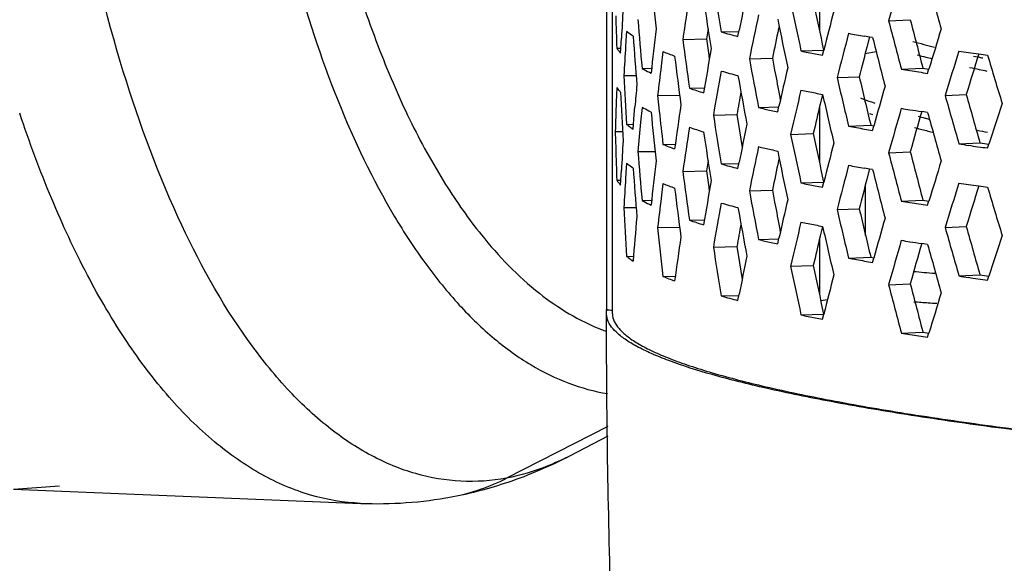
# Model space of a CAD drawing. Units: millimetres. Extents: x 581 to 1851, y -371 to 547.
# Drawn here: x 942 to 982, y -112 to -90 of the extents above; entities that cross this region are included whole.
import ezdxf

# ---------------------------------------------------------------- set-up
doc = ezdxf.new("R2010")
doc.units = ezdxf.units.MM
doc.header["$LTSCALE"] = 16.335
doc.layers.get('0').update_dxf_attribs({"linetype": 'CONTINUOUS'})
doc.layers.add('solid', color=7, linetype='CONTINUOUS', lineweight=30)

msp = doc.modelspace()

# ---------------------------------------------------------------- linework, layer by layer
at = {"color": 1}
msp.add_lwpolyline([(914.677, -122.629, 0, 0, -0.404309), (1038.972, 42.289, 10, 0, -0.034166), (1067.832, 21.887, 0, 0, 1.201276)], format="xyseb", dxfattribs=at)
at = {"layer": 'solid'}
for p, q in [((965.559, -4.97), (965.559, -101.498)), ((965.796, -101.68), (965.796, -5.496)), ((974.236, -89.285), (974.236, -90.127)), ((977.055, -89.726), (977.941, -89.685)), ((966.377, -90.167), (966.365, -90.34)), ((969.697, -90.058), (969.636, -90.472)), ((970.236, -90.185), (970.957, -90.166)), ((970.917, -90.369), (970.966, -90.116)), ((972.591, -89.937), (972.567, -90.051)), ((966.135, -91.044), (966.166, -90.445)), ((966.365, -90.34), (966.338, -90.766)), ((968.665, -90.492), (969.636, -90.472)), ((969.636, -90.472), (969.724, -91.133)), ((976.279, -90.391), (976.073, -90.356)), ((976.282, -90.381), (976.171, -90.805)), ((976.404, -90.413), (976.279, -90.391)), ((965.976, -90.851), (966.134, -90.851)), ((967.859, -90.981), (967.785, -91.581)), ((973.484, -90.96), (974.406, -90.926)), ((974.365, -91.137), (974.417, -90.929)), ((976.55, -90.989), (976.102, -91.072)), ((976.117, -91.07), (976.117, -91.017)), ((969.724, -91.133), (969.747, -91.303)), ((971.379, -91.283), (972.322, -91.254)), ((972.322, -91.254), (972.412, -91.741)), ((978.696, -91.243), (978.759, -91.259)), ((978.759, -91.259), (978.807, -91.271)), ((980.849, -91.236), (980.901, -91.246)), ((967.005, -91.671), (967.373, -91.666)), ((972.412, -91.741), (972.444, -91.914)), ((977.575, -91.704), (978.455, -91.662)), ((978.455, -91.662), (978.698, -91.701)), ((978.647, -91.872), (978.689, -91.733)), ((978.689, -91.733), (978.699, -91.701)), ((966.263, -91.964), (966.763, -91.959)), ((974.955, -92.046), (975.861, -92.009)), ((965.976, -92.445), (965.954, -93.044)), ((968.937, -92.479), (969.549, -92.465)), ((967.64, -92.78), (968.539, -92.764)), ((967.64, -92.78), (967.709, -93.419)), ((974.357, -92.729), (974.265, -93.122)), ((976.462, -93.075), (976.491, -93.085)), ((979.358, -92.776), (980.22, -92.732)), ((966.691, -93.544), (966.716, -93.241)), ((967.005, -93.265), (966.948, -93.864)), ((971.753, -93.266), (972.581, -93.239)), ((972.535, -93.446), (972.587, -93.212)), ((974.236, -93.248), (974.236, -95.507)), ((978.647, -93.466), (978.405, -93.429)), ((966.642, -94.143), (966.691, -93.544)), ((969.913, -93.58), (970.871, -93.555)), ((970.871, -93.555), (970.976, -94.216)), ((976.371, -93.541), (976.399, -93.551)), ((978.696, -93.733), (978.718, -93.739)), ((965.915, -94.242), (966.213, -94.241)), ((965.915, -94.242), (965.926, -94.635)), ((966.377, -93.952), (966.64, -93.95)), ((970.976, -94.216), (971.085, -94.895)), ((975.427, -94.026), (976.328, -93.988)), ((976.328, -93.988), (976.456, -94.011)), ((976.404, -94.199), (976.453, -94.023)), ((965.926, -94.635), (965.934, -94.905)), ((973.061, -94.358), (973.987, -94.325)), ((979.924, -94.751), (980.78, -94.706)), ((966.838, -95.063), (967.539, -95.054)), ((967.859, -94.767), (968.362, -94.758)), ((977.055, -95.105), (977.941, -95.065)), ((981.088, -94.915), (981.14, -94.758)), ((969.697, -95.437), (969.636, -95.851)), ((970.917, -95.748), (970.966, -95.495)), ((972.591, -95.317), (972.567, -95.431)), ((966.135, -96.423), (966.166, -95.824)), ((966.365, -95.719), (966.338, -96.145)), ((966.377, -95.546), (966.365, -95.719)), ((968.665, -95.872), (969.636, -95.851)), ((969.636, -95.851), (969.724, -96.513)), ((970.236, -95.565), (970.957, -95.545)), ((976.279, -95.771), (976.073, -95.735)), ((976.282, -95.761), (976.171, -96.184)), ((976.404, -95.792), (976.279, -95.771)), ((965.976, -96.231), (966.134, -96.23)), ((973.484, -96.339), (974.406, -96.306)), ((974.365, -96.516), (974.417, -96.308)), ((967.859, -96.361), (967.785, -96.96)), ((969.724, -96.513), (969.747, -96.682)), ((971.379, -96.662), (972.322, -96.633)), ((972.322, -96.633), (972.412, -97.12)), ((976.117, -98.475), (976.117, -96.397)), ((967.005, -97.051), (967.373, -97.046)), ((972.412, -97.12), (972.444, -97.294)), ((977.575, -97.083), (978.455, -97.042)), ((978.455, -97.042), (978.698, -97.081)), ((978.647, -97.251), (978.689, -97.113)), ((978.689, -97.113), (978.699, -97.081)), ((966.263, -97.343), (966.763, -97.339)), ((974.955, -97.425), (975.861, -97.389)), ((968.937, -97.858), (969.549, -97.844)), ((967.64, -98.159), (968.539, -98.144)), ((974.357, -98.108), (974.265, -98.501)), ((979.358, -98.155), (980.22, -98.111)), ((971.753, -98.645), (972.581, -98.619)), ((972.535, -98.825), (972.587, -98.592)), ((974.236, -98.628), (974.236, -100.886)), ((969.913, -98.96), (970.871, -98.935)), ((970.871, -98.935), (970.976, -99.596)), ((978.647, -98.845), (978.405, -98.808)), ((966.377, -99.332), (966.64, -99.329)), ((975.427, -99.405), (976.328, -99.368)), ((976.328, -99.368), (976.456, -99.391)), ((976.404, -99.578), (976.453, -99.402)), ((970.976, -99.596), (971.085, -100.274)), ((973.061, -99.737), (973.987, -99.704)), ((967.859, -100.146), (968.362, -100.137)), ((979.924, -100.131), (980.78, -100.086)), ((981.088, -100.295), (981.14, -100.137)), ((977.055, -100.485), (977.941, -100.444)), ((970.236, -100.944), (970.957, -100.925)), ((970.917, -101.128), (970.966, -100.874)), ((974.566, -101.098), (974.291, -101.149)), ((965.554, -101.527), (965.556, -101.517)), ((965.545, -101.64), (965.545, -101.684)), ((973.484, -101.719), (974.406, -101.685)), ((974.365, -101.896), (974.417, -101.688)), ((977.575, -102.463), (978.455, -102.421)), ((978.455, -102.421), (978.698, -102.46)), ((978.647, -102.631), (978.689, -102.492)), ((978.689, -102.492), (978.699, -102.46)), ((965.617, -106.27), (961.484, -108.374)), ((964.085, -107.447), (965.623, -106.649)), ((964.088, -107.446), (964.085, -107.447)), ((941.388, -108.822), (943.256, -108.685)), ((941.388, -108.822), (955.538, -109.397)), ((959.242, -109.133), (959.296, -109.123)), ((955.538, -109.397), (955.538, -109.397))]:
    msp.add_line(p, q, dxfattribs=at)
for centre, radius, start, end in [((1293.069, -55.697), 327.299, 185.67743, 186.02716), ((1308.197, -34.205), 342.566, 189.06883, 189.40517), ((1303.676, -182.624), 339.575, 163.80561, 164.12299), ((1363.929, 18.52), 399.759, 195.46667, 195.76076), ((1244.096, -131.116), 278.41, 171.23539, 171.6099), ((1259.485, -146.823), 294.039, 168.57274, 168.88044), ((1305.805, -37.813), 340.145, 188.63443, 188.97283), ((1327.551, -14.318), 362.266, 191.89352, 192.21401), ((1331.541, -14.373), 365.248, 191.78528, 192.09843), ((1227.507, -104.405), 261.713, 176.6796, 176.94227), ((1262.504, -150.665), 297.119, 168.11631, 168.47122), ((1283.854, -168.601), 319.037, 165.61323, 165.90923), ((1284.426, -80.122), 318.631, 181.69119, 181.92973), ((1289.894, -63.565), 324.11, 184.62223, 184.97489), ((1324.261, -18.236), 358.905, 191.47886, 191.80195), ((1353.27, 8.058), 388.714, 194.5697, 194.8711), ((1357.263, 7.943), 391.685, 194.43334, 194.73214), ((1235.571, -121.333), 269.81, 173.34459, 173.72888), ((979.925, -55.509), 36.005, 254.3885, 255.511), ((1266.043, -150.523), 299.641, 168.35703, 168.59161), ((1287.971, -172.89), 323.288, 165.18771, 165.51848), ((993.393, 8.633), 100.493, 259.701, 260.07554), ((1316.181, -193.905), 352.618, 162.87305, 163.15146), ((1288.733, -66.886), 322.945, 184.16797, 184.52171), ((1300.717, -46.127), 335.002, 187.61023, 187.95307), ((1348.978, 3.718), 384.281, 194.17904, 194.48349), ((987.509, -55.926), 35.916, 254.7282, 256.1753), ((1228.137, -107.67), 262.345, 176.30545, 176.56759), ((973.331, -77.844), 14.231, 247.3879, 249.4461), ((1249.788, -139.604), 284.176, 170.12424, 170.49247), ((988.289, -19.377), 73.098, 258.3149, 258.7804), ((989.515, -13.233), 79.363, 258.77557, 258.99529), ((1291.373, -172.625), 325.648, 165.44826, 165.66708), ((1321.596, -198.807), 358.287, 162.48279, 162.78608), ((1003.247, 70.778), 163.417, 261.79484, 261.93059), ((1325.392, -198.531), 361.022, 162.6847, 162.95906), ((1004.117, 76.918), 169.618, 261.93065, 262.07486), ((1004.953, 82.92), 175.678, 262.0747, 262.19256), ((1298.747, -49.617), 333.016, 187.16782, 187.51241), ((1317.12, -27.216), 351.626, 190.49794, 190.8268), ((987.404, -56.791), 35.535, 255.0205, 255.6196), ((988.12, -54.017), 38.4, 255.6123, 255.7932), ((993.471, -30.246), 62.282, 257.9985, 258.30783), ((1380.785, 28.853), 417.317, 196.70892, 196.99206), ((1237.072, -124.738), 271.321, 172.98058, 173.2356), ((1252.469, -143.301), 286.898, 169.65451, 170.01985), ((980.231, -55.966), 37.182, 254.4063, 255.4932), ((1270.753, -160.028), 305.561, 167.0675, 167.36933), ((997.967, 34.717), 128.055, 260.83688, 260.99659), ((999.051, 41.567), 134.99, 260.99708, 261.30614), ((993.057, -32.705), 60.278, 257.83693, 258.22189), ((994.035, -28.031), 65.053, 258.21944, 258.49595), ((1286.481, -74.608), 320.688, 183.10234, 183.4582), ((1314.29, -30.967), 348.748, 190.07282, 190.40402), ((1321.31, -27.214), 354.814, 190.50661, 190.67984), ((1339.568, -6.178), 374.588, 193.25188, 193.5632), ((1343.549, -6.263), 377.554, 193.12706, 193.43563), ((1285.712, -77.877), 319.918, 182.64437, 183.00096), ((1230.993, -115.455), 265.208, 175.0012, 175.19526), ((976.254, -70.676), 22.998, 251.4479, 252.9628), ((1255.912, -143.175), 289.328, 169.9375, 170.1249), ((1274.297, -164.074), 309.198, 166.62588, 166.96922), ((988.533, -19.768), 74.326, 258.31875, 258.77656), ((989.515, -14.827), 79.363, 258.77557, 258.99529), ((1298.927, -183.428), 334.638, 164.21394, 164.50401), ((1225.855, -102.139), 260.06, 177.99595, 178.25997), ((1335.793, -10.293), 370.71, 192.84875, 193.16289), ((1368.776, 17.741), 404.796, 195.84399, 196.13485), ((1372.787, 17.589), 407.774, 195.69671, 195.98511), ((1335.796, -210.946), 373.203, 161.59333, 161.86083), ((1293.069, -61.076), 327.299, 185.67743, 186.02716), ((1294.831, -57.659), 329.071, 186.23861, 186.47473), ((1241.897, -132.945), 276.188, 171.71683, 172.09382), ((983.778, -42.817), 51.862, 256.5929, 257.1783), ((984.91, -37.874), 56.933, 257.1714, 257.4456), ((1277.77, -163.877), 311.643, 166.87714, 167.10416), ((981.799, -78.311), 16.169, 250.0351, 250.3826), ((1303.676, -188.004), 339.575, 163.80561, 164.12299), ((997.967, 33.123), 128.055, 260.83688, 260.99659), ((998.914, 39.101), 134.107, 260.99696, 261.2034), ((1307.469, -187.789), 342.326, 163.99951, 164.28419), ((1363.929, 13.141), 399.759, 195.46667, 195.76076), ((1231.866, -118.761), 266.085, 174.63128, 174.89041), ((1308.197, -39.584), 342.566, 189.06883, 189.40517), ((987.496, -58.928), 35.9, 255.103, 255.554), ((988.069, -56.71), 38.191, 255.5519, 255.7936), ((1244.096, -136.495), 278.41, 171.23539, 171.6099), ((976.521, -71.436), 23.873, 251.4757, 252.935), ((1305.805, -43.193), 340.145, 188.63443, 188.97283), ((1259.485, -152.202), 294.039, 168.57274, 168.88044), ((993.134, 3.395), 99.017, 259.69821, 260.07833), ((994.434, 10.79), 106.526, 260.07482, 260.25539), ((987.042, -61.143), 34.125, 254.8264, 255.255), ((987.905, -57.859), 37.52, 255.2567, 256.0192), ((993.872, -31.315), 64.243, 258.14285, 258.51683), ((1227.507, -109.784), 261.713, 176.6796, 176.94227), ((1327.551, -19.697), 362.266, 191.89352, 192.21401), ((1331.523, -19.757), 365.229, 191.78082, 192.09843), ((1283.854, -173.981), 319.037, 165.61323, 165.90923), ((1003.844, 65.24), 161.6, 261.7948, 261.92362), ((1284.426, -85.501), 318.631, 181.69119, 181.92973), ((1289.894, -68.944), 324.11, 184.62223, 184.97489), ((973.106, -82.198), 13.62, 247.3417, 249.4923), ((1262.504, -156.044), 297.119, 168.11631, 168.47122), ((984.002, -43.447), 52.852, 256.5984, 257.1728), ((984.91, -39.468), 56.933, 257.1714, 257.4456), ((1324.261, -23.616), 358.905, 191.47886, 191.80195), ((1353.27, 2.679), 388.714, 194.5697, 194.8711), ((1357.263, 2.564), 391.685, 194.43334, 194.73214), ((1003.247, 66.993), 163.417, 261.79484, 261.93059), ((1004.36, 74.853), 171.355, 261.93096, 262.19453), ((1235.571, -126.713), 269.81, 173.34459, 173.72888), ((1266.043, -155.902), 299.641, 168.35703, 168.59161), ((1316.181, -199.285), 352.618, 162.87305, 163.15146), ((1288.733, -72.265), 322.945, 184.16797, 184.52171), ((1300.717, -51.506), 335.002, 187.61023, 187.95307), ((979.925, -60.889), 36.005, 254.3885, 255.511), ((1287.971, -178.269), 323.288, 165.18771, 165.51848), ((993.393, 3.254), 100.493, 259.701, 260.07554), ((1348.978, -1.662), 384.281, 194.17904, 194.48349), ((1228.137, -113.05), 262.345, 176.30545, 176.56759), ((1249.788, -144.983), 284.176, 170.12424, 170.49247), ((1291.373, -178.005), 325.648, 165.44826, 165.66708), ((973.331, -83.224), 14.231, 247.3879, 249.4461), ((1298.747, -54.996), 333.016, 187.16782, 187.51241), ((1317.12, -32.596), 351.626, 190.49794, 190.8268), ((988.289, -24.756), 73.098, 258.3149, 258.7804), ((989.515, -18.612), 79.363, 258.77557, 258.99529), ((1321.596, -204.187), 358.287, 162.48279, 162.78608), ((1003.247, 65.399), 163.417, 261.79484, 261.93059), ((1325.392, -203.911), 361.022, 162.6847, 162.95906), ((1004.117, 71.539), 169.618, 261.93065, 262.07486), ((1004.953, 77.54), 175.678, 262.0747, 262.19256), ((1380.785, 23.474), 417.317, 196.70892, 196.99206), ((1237.072, -130.117), 271.321, 172.98058, 173.2356), ((1270.753, -165.408), 305.561, 167.0675, 167.36933), ((997.967, 29.337), 128.055, 260.83688, 260.99659), ((1286.481, -79.988), 320.688, 183.10234, 183.4582), ((1252.469, -148.681), 286.898, 169.65451, 170.01985), ((980.231, -61.345), 37.182, 254.4063, 255.4932), ((1314.29, -36.346), 348.748, 190.07282, 190.40402), ((1321.31, -32.594), 354.814, 190.50661, 190.67984), ((1339.568, -11.558), 374.588, 193.25188, 193.5632), ((1343.549, -11.642), 377.554, 193.12706, 193.43563), ((999.051, 36.188), 134.99, 260.99708, 261.30614), ((1230.754, -120.814), 264.969, 175.00112, 175.39115), ((976.254, -76.055), 22.998, 251.4479, 252.9628), ((1298.927, -188.808), 334.638, 164.21394, 164.50401), ((1294.629, -63.061), 328.868, 186.12648, 186.47479), ((1255.912, -148.555), 289.328, 169.9375, 170.1249), ((1274.297, -169.454), 309.198, 166.62588, 166.96922), ((988.533, -25.147), 74.326, 258.31875, 258.77656), ((989.515, -20.206), 79.363, 258.77557, 258.99529), ((1335.793, -15.672), 370.71, 192.84875, 193.16289), ((1368.776, 12.362), 404.796, 195.84399, 196.13485), ((1372.787, 12.21), 407.774, 195.69671, 195.98511), ((1241.897, -138.324), 276.188, 171.71683, 172.09382), ((983.778, -48.197), 51.862, 256.5929, 257.1783), ((1277.77, -169.257), 311.643, 166.87714, 167.10416), ((1303.676, -193.383), 339.575, 163.80561, 164.12299), ((997.967, 27.744), 128.055, 260.83688, 260.99659), ((1335.796, -216.325), 373.203, 161.59333, 161.86083), ((1308.197, -44.964), 342.566, 189.06883, 189.40517), ((984.91, -43.254), 56.933, 257.1714, 257.4456), ((998.914, 33.722), 134.107, 260.99696, 261.2034), ((1307.469, -193.169), 342.326, 163.99951, 164.28419), ((1363.929, 7.762), 399.759, 195.46667, 195.76076), ((1259.485, -157.582), 294.039, 168.57274, 168.88044), ((993.134, -1.984), 99.017, 259.69821, 260.07833), ((994.434, 5.411), 106.526, 260.07482, 260.25539), ((1327.551, -25.076), 362.266, 191.89352, 192.21401), ((1331.523, -25.136), 365.229, 191.78082, 192.09843), ((973.106, -87.578), 13.62, 247.3417, 249.4923), ((1283.854, -179.36), 319.037, 165.61323, 165.90923), ((983.374, -44.394), 55.801, 264.5449, 265.4455), ((1003.247, 61.613), 163.417, 261.79484, 261.93059), ((1004.36, 69.473), 171.355, 261.93096, 262.19453), ((1003.844, 59.86), 161.6, 261.7948, 261.92362), ((1353.27, -2.701), 388.714, 194.5697, 194.8711), ((1357.263, -2.815), 391.685, 194.43334, 194.73214), ((979.925, -66.268), 36.005, 254.3885, 255.511), ((1316.181, -204.664), 352.618, 162.87305, 163.15146), ((966.31, -101.642), 0.765, 171.3541, 174.0268), ((984.446, -14.951), 86.463, 265.78378, 266.17311), ((985.03, -6.331), 95.103, 266.16872, 266.37745), ((966.296, -101.64), 0.751, 174.0247, 179.9838), ((966.3, -101.64), 0.754, 180.0193, 188.1556), ((1352.849, -101.638), 387.304, 180.00678, 181.76807), ((966.335, -101.635), 0.79, 188.1704, 193.8969), ((988.289, -30.136), 73.098, 258.3149, 258.7804), ((989.515, -23.992), 79.363, 258.77557, 258.99529), ((968.395, -94.498), 8.385, 248.7205, 250.1453), ((997.967, 23.958), 128.055, 260.83688, 260.99659), ((999.051, 30.809), 134.99, 260.99708, 261.30614), ((955.793, -91.528), 17.949, 288.6855, 297.527), ((959.036, -97.726), 10.955, 295.1174, 297.4494), ((957.749, -101.04), 8.23, 280.8347, 296.9883), ((956.146, -92.595), 16.825, 280.7887, 288.7109), ((956.212, -92.7), 16.711, 267.6876, 280.4486)]:
    msp.add_arc(centre, radius, start, end, dxfattribs=at)
for points, knots in [([(952.43, -66.974), (952.43, -69.864), (952.703, -75.48), (953.757, -82.291), (955.04, -87.304), (956.162, -90.673), (957.455, -93.7), (958.466, -95.549), (959.001, -96.4)], [0, 0, 0, 0, 0.284415, 0.552125, 0.676528, 0.793143, 0.901138, 1, 1, 1, 1]), ([(961.484, -108.374), (960.871, -108.484), (959.617, -108.568), (957.733, -108.248), (955.898, -107.486), (954.133, -106.298), (952.45, -104.705), (950.234, -101.934), (947.806, -97.493), (945.523, -91.154), (943.819, -83.79), (942.755, -75.671), (942.509, -70.026), (942.509, -67.137)], [0, 0, 0, 0, 0.037552, 0.075125, 0.114357, 0.156588, 0.202857, 0.253735, 0.37022, 0.50629, 0.659415, 0.825623, 1, 1, 1, 1]), ([(952.321, -85.637), (952.476, -86.294), (953.109, -88.785), (953.908, -91.236), (954.615, -92.995)], [0, 0, 0, 0, 0.262579, 1, 1, 1, 1]), ([(966.642, -90.358), (966.618, -90.342), (966.528, -90.281), (966.44, -90.217), (966.377, -90.167)], [0, 0, 0, 0, 0.261501, 1, 1, 1, 1]), ([(965.976, -90.851), (965.987, -90.868), (966.036, -90.935), (966.091, -90.998), (966.135, -91.044)], [0, 0, 0, 0, 0.238478, 1, 1, 1, 1]), ([(967.005, -91.671), (967.034, -91.687), (967.157, -91.753), (967.281, -91.815), (967.376, -91.861)], [0, 0, 0, 0, 0.24027, 1, 1, 1, 1]), ([(966.135, -92.637), (966.12, -92.622), (966.063, -92.561), (966.011, -92.496), (965.976, -92.445)], [0, 0, 0, 0, 0.262073, 1, 1, 1, 1]), ([(954.615, -92.995), (955.265, -94.61), (956.353, -96.9), (958.127, -99.615), (959.489, -101.299), (960.923, -102.692), (962.423, -103.776), (963.977, -104.541), (965.059, -104.836), (965.595, -104.924)], [0, 0, 0, 0, 0.309512, 0.448025, 0.575906, 0.693635, 0.802226, 0.903515, 1, 1, 1, 1]), ([(975.904, -92.868), (975.948, -92.886), (976.133, -92.958), (976.32, -93.026), (976.462, -93.075)], [0, 0, 0, 0, 0.240559, 1, 1, 1, 1]), ([(955.537, -109.397), (954.849, -109.369), (953.443, -109.132), (951.415, -108.258), (949.471, -106.887), (947.626, -105.046), (945.901, -102.751), (944.31, -100.03), (942.864, -96.912), (942.032, -94.675), (941.639, -93.5)], [0, 0, 0, 0, 0.092573, 0.189484, 0.29454, 0.410424, 0.538493, 0.679462, 0.833443, 1, 1, 1, 1]), ([(967.376, -93.455), (967.343, -93.439), (967.218, -93.379), (967.095, -93.315), (967.005, -93.265)], [0, 0, 0, 0, 0.259794, 1, 1, 1, 1]), ([(966.377, -93.952), (966.397, -93.968), (966.483, -94.035), (966.573, -94.098), (966.642, -94.143)], [0, 0, 0, 0, 0.23868, 1, 1, 1, 1]), ([(966.642, -95.737), (966.618, -95.722), (966.528, -95.661), (966.44, -95.596), (966.377, -95.546)], [0, 0, 0, 0, 0.261501, 1, 1, 1, 1]), ([(965.976, -96.231), (965.987, -96.247), (966.036, -96.314), (966.091, -96.377), (966.135, -96.423)], [0, 0, 0, 0, 0.238478, 1, 1, 1, 1]), ([(959.001, -96.4), (959.448, -97.111), (960.576, -98.717), (962.621, -100.85), (964.442, -101.957), (965.352, -102.311)], [0, 0, 0, 0, 0.28633, 0.66746, 1, 1, 1, 1]), ([(967.005, -97.051), (967.034, -97.067), (967.157, -97.133), (967.281, -97.195), (967.376, -97.241)], [0, 0, 0, 0, 0.24027, 1, 1, 1, 1]), ([(966.377, -99.332), (966.397, -99.348), (966.483, -99.415), (966.573, -99.477), (966.642, -99.523)], [0, 0, 0, 0, 0.23868, 1, 1, 1, 1]), ([(965.611, -101.518), (965.597, -101.515), (965.583, -101.513), (965.558, -101.503), (965.559, -101.498)], [0, 0, 0, 0, 0.719186, 1, 1, 1, 1]), ([(965.791, -101.535), (965.772, -101.534), (965.712, -101.53), (965.652, -101.525), (965.611, -101.518)], [0, 0, 0, 0, 0.303969, 1, 1, 1, 1]), ([(1021.447, -109.367), (1017.516, -109.203), (1009.995, -108.837), (999.3, -108.135), (989.829, -107.316), (982.79, -106.518), (977.909, -105.813), (974.844, -105.292), (972.2, -104.756), (969.991, -104.208), (968.432, -103.72), (967.416, -103.312), (966.818, -103.024), (966.331, -102.733), (965.878, -102.381), (965.624, -102.051), (965.568, -101.824)], [0, 0, 0, 0, 0.207324, 0.396733, 0.564717, 0.708177, 0.76989, 0.824561, 0.871973, 0.911972, 0.944485, 0.957952, 0.969593, 0.979469, 0.987687, 1, 1, 1, 1]), ([(965.796, -101.68), (965.802, -101.783), (965.862, -102.003), (966.075, -102.307), (966.401, -102.604), (966.843, -102.897), (967.4, -103.189), (968.074, -103.479), (968.865, -103.768), (970.142, -104.171), (972.028, -104.657), (974.631, -105.201), (977.668, -105.73), (981.127, -106.24), (984.989, -106.729), (989.237, -107.194), (993.849, -107.632), (1000.659, -108.195), (1009.902, -108.807), (1017.495, -109.178), (1021.468, -109.344)], [0, 0, 0, 0, 0.005421, 0.011698, 0.019327, 0.028581, 0.03961, 0.052494, 0.067277, 0.083979, 0.12315, 0.169958, 0.224256, 0.285826, 0.354401, 0.429671, 0.511286, 0.598861, 0.790189, 1, 1, 1, 1]), ([(963.686, -107.645), (963.505, -107.729), (962.795, -108.038), (962.048, -108.264), (961.484, -108.374)], [0, 0, 0, 0, 0.257703, 1, 1, 1, 1])]:
    msp.add_open_spline(points, degree=3, knots=knots, dxfattribs=at)

doc.saveas('drawing.dxf')
